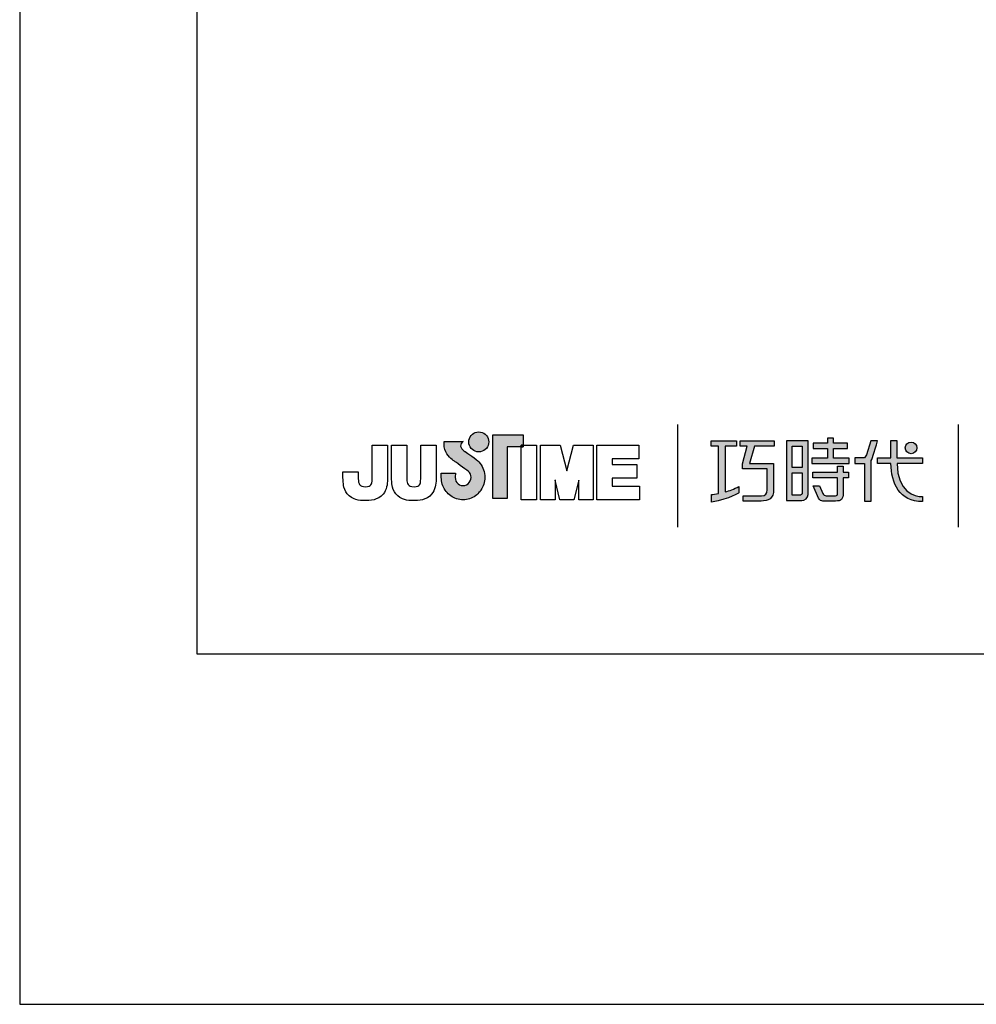
# Model space of a CAD drawing. Units: millimetres. Extents: x 63948 to 64368, y 49872 to 50465.
# Drawn here: x 63948 to 63992, y 50168 to 50214 of the extents above; entities that cross this region are included whole.
import ezdxf

# ---------------------------------------------------------------- set-up
doc = ezdxf.new("R2010")
doc.units = ezdxf.units.MM
doc.layers.add('A5', color=136, linetype='Continuous')
doc.layers.add('圖紙邊界', color=1, linetype='Continuous', plot=False)

msp = doc.modelspace()

# ---------------------------------------------------------------- hatches: boundary and pattern name
h = msp.add_hatch(color=256)
h.paths.add_polyline_path([(63968.943, 50193.259), (63968.852, 50193.33), (63968.754, 50193.404), (63968.656, 50193.474), (63968.567, 50193.536), (63968.494, 50193.586), (63968.444, 50193.62), (63968.426, 50193.632), (63968.374, 50193.664), (63968.278, 50193.75), (63968.224, 50193.875), (63968.254, 50194.001), (63968.312, 50194.073), (63968.344, 50194.096), (63967.46, 50194.096), (63967.46, 50193.967), (63967.471, 50193.838), (63967.498, 50193.721), (63967.54, 50193.615), (63967.591, 50193.52), (63967.649, 50193.436), (63967.71, 50193.364), (63967.771, 50193.303), (63967.829, 50193.253), (63967.88, 50193.214), (63967.92, 50193.186), (63967.947, 50193.17), (63967.957, 50193.164), (63967.978, 50193.15), (63968.033, 50193.111), (63968.115, 50193.053), (63968.214, 50192.982), (63968.321, 50192.904), (63968.426, 50192.826), (63968.521, 50192.753), (63968.596, 50192.692), (63968.642, 50192.648), (63968.679, 50192.58), (63968.703, 50192.506), (63968.711, 50192.425), (63968.701, 50192.338), (63968.673, 50192.258), (63968.63, 50192.187), (63968.572, 50192.128), (63968.504, 50192.083), (63968.426, 50192.055), (63968.341, 50192.045), (63968.257, 50192.054), (63968.18, 50192.081), (63968.112, 50192.125), (63968.056, 50192.183), (63968.012, 50192.253), (63967.984, 50192.335), (63967.972, 50192.425), (63967.977, 50192.487), (63967.984, 50192.58), (63967.987, 50192.627), (63967.322, 50192.627), (63967.331, 50192.425), (63967.334, 50192.344), (63967.343, 50192.265), (63967.357, 50192.187), (63967.378, 50192.111), (63967.403, 50192.038), (63967.434, 50191.968), (63967.469, 50191.901), (63967.509, 50191.836), (63967.553, 50191.775), (63967.602, 50191.718), (63967.654, 50191.664), (63967.71, 50191.614), (63967.769, 50191.569), (63967.832, 50191.528), (63967.897, 50191.491), (63967.966, 50191.46), (63968.037, 50191.434), (63968.11, 50191.413), (63968.185, 50191.398), (63968.263, 50191.389), (63968.341, 50191.386), (63968.42, 50191.389), (63968.497, 50191.398), (63968.573, 50191.413), (63968.646, 50191.434), (63968.717, 50191.46), (63968.785, 50191.491), (63968.851, 50191.528), (63968.913, 50191.569), (63968.973, 50191.614), (63969.028, 50191.664), (63969.08, 50191.718), (63969.129, 50191.775), (63969.173, 50191.836), (63969.213, 50191.901), (63969.248, 50191.968), (63969.278, 50192.038), (63969.304, 50192.111), (63969.324, 50192.187), (63969.338, 50192.265), (63969.347, 50192.344), (63969.35, 50192.425), (63969.347, 50192.516), (63969.335, 50192.605), (63969.317, 50192.692), (63969.292, 50192.775), (63969.26, 50192.856), (63969.222, 50192.932), (63969.179, 50193.005), (63969.129, 50193.074), (63969.075, 50193.139), (63969.02, 50193.193)])
h.paths.add_polyline_path([(63969.472, 50193.835), (63969.506, 50193.907), (63969.527, 50193.986), (63969.535, 50194.069), (63969.527, 50194.152), (63969.506, 50194.23), (63969.472, 50194.303), (63969.426, 50194.367), (63969.37, 50194.423), (63969.305, 50194.469), (63969.233, 50194.503), (63969.154, 50194.525), (63969.071, 50194.532), (63968.988, 50194.525), (63968.909, 50194.503), (63968.837, 50194.469), (63968.773, 50194.423), (63968.717, 50194.367), (63968.671, 50194.303), (63968.637, 50194.23), (63968.615, 50194.152), (63968.608, 50194.069), (63968.615, 50193.986), (63968.637, 50193.907), (63968.671, 50193.835), (63968.717, 50193.77), (63968.773, 50193.714), (63968.837, 50193.669), (63968.909, 50193.634), (63968.988, 50193.613), (63969.071, 50193.605), (63969.154, 50193.613), (63969.233, 50193.634), (63969.305, 50193.669), (63969.37, 50193.714), (63969.426, 50193.77)])
h.paths.add_polyline_path([(63970.391, 50193.846), (63971.036, 50193.846), (63971.036, 50193.918), (63971.126, 50193.918), (63971.126, 50194.406), (63969.723, 50194.406), (63969.723, 50191.437), (63970.391, 50191.437)])
at = {"ltscale": 10}
h = msp.add_hatch(color=256, dxfattribs=at)
edge = h.paths.add_edge_path(flags=17)
edge.add_arc((63989.134, 50193.794), 0.269, 0, 360)
edge = h.paths.add_edge_path()
edge.add_spline(control_points=[(63982.782, 50194.125), (63982.782, 50194.125), (63982.782, 50193.88), (63982.782, 50193.88)], knot_values=[16, 16, 16, 16, 17, 17, 17, 17], degree=3, periodic=0)
edge.add_spline(control_points=[(63982.782, 50193.88), (63982.782, 50193.88), (63981.86, 50193.88), (63981.86, 50193.88)], knot_values=[0, 0, 0, 0, 1, 1, 1, 1], degree=3, periodic=0)
edge.add_spline(control_points=[(63981.86, 50193.88), (63981.86, 50193.88), (63981.638, 50193.069), (63981.638, 50193.069)], knot_values=[1, 1, 1, 1, 2, 2, 2, 2], degree=3, periodic=0)
edge.add_spline(control_points=[(63981.638, 50193.069), (63981.638, 50193.069), (63982.756, 50193.069), (63982.756, 50193.069)], knot_values=[2, 2, 2, 2, 3, 3, 3, 3], degree=3, periodic=0)
edge.add_spline(control_points=[(63982.756, 50193.069), (63982.756, 50193.069), (63982.756, 50191.865), (63982.756, 50191.865)], knot_values=[3, 3, 3, 3, 4, 4, 4, 4], degree=3, periodic=0)
edge.add_spline(control_points=[(63982.756, 50191.865), (63982.756, 50191.428), (63982.507, 50191.324), (63982.169, 50191.324)], knot_values=[4, 4, 4, 4, 5, 5, 5, 5], degree=3, periodic=0)
edge.add_spline(control_points=[(63982.169, 50191.324), (63982.169, 50191.324), (63981.348, 50191.326), (63981.348, 50191.326)], knot_values=[5, 5, 5, 5, 6, 6, 6, 6], degree=3, periodic=0)
edge.add_spline(control_points=[(63981.348, 50191.326), (63981.348, 50191.326), (63981.348, 50191.573), (63981.348, 50191.573)], knot_values=[6, 6, 6, 6, 7, 7, 7, 7], degree=3, periodic=0)
edge.add_spline(control_points=[(63981.348, 50191.573), (63981.348, 50191.573), (63982.195, 50191.571), (63982.195, 50191.571)], knot_values=[7, 7, 7, 7, 8, 8, 8, 8], degree=3, periodic=0)
edge.add_spline(control_points=[(63982.195, 50191.571), (63982.367, 50191.571), (63982.455, 50191.668), (63982.455, 50191.846)], knot_values=[8, 8, 8, 8, 9, 9, 9, 9], degree=3, periodic=0)
edge.add_spline(control_points=[(63982.455, 50191.846), (63982.455, 50191.846), (63982.455, 50192.822), (63982.455, 50192.822)], knot_values=[9, 9, 9, 9, 10, 10, 10, 10], degree=3, periodic=0)
edge.add_spline(control_points=[(63982.455, 50192.822), (63982.455, 50192.822), (63981.313, 50192.822), (63981.313, 50192.822)], knot_values=[10, 10, 10, 10, 11, 11, 11, 11], degree=3, periodic=0)
edge.add_spline(control_points=[(63981.313, 50192.822), (63981.313, 50192.822), (63981.313, 50193.047), (63981.313, 50193.047)], knot_values=[11, 11, 11, 11, 12, 12, 12, 12], degree=3, periodic=0)
edge.add_spline(control_points=[(63981.313, 50193.047), (63981.313, 50193.047), (63981.534, 50193.88), (63981.534, 50193.88)], knot_values=[12, 12, 12, 12, 13, 13, 13, 13], degree=3, periodic=0)
edge.add_spline(control_points=[(63981.534, 50193.88), (63981.534, 50193.88), (63981.206, 50193.88), (63981.206, 50193.88)], knot_values=[13, 13, 13, 13, 14, 14, 14, 14], degree=3, periodic=0)
edge.add_spline(control_points=[(63981.206, 50193.88), (63981.206, 50193.88), (63981.206, 50194.125), (63981.206, 50194.125)], knot_values=[14, 14, 14, 14, 15, 15, 15, 15], degree=3, periodic=0)
edge.add_spline(control_points=[(63981.206, 50194.125), (63981.206, 50194.125), (63982.782, 50194.125), (63982.782, 50194.125)], knot_values=[15, 15, 15, 15, 16, 16, 16, 16], degree=3, periodic=0)
edge = h.paths.add_edge_path()
edge.add_spline(control_points=[(63981.035, 50194.125), (63981.035, 50194.125), (63981.035, 50193.878), (63981.035, 50193.878)], knot_values=[11, 11, 11, 11, 12, 12, 12, 12], degree=3, periodic=0)
edge.add_spline(control_points=[(63981.035, 50193.878), (63981.035, 50193.878), (63980.5, 50193.877), (63980.5, 50193.877)], knot_values=[0, 0, 0, 0, 1, 1, 1, 1], degree=3, periodic=0)
edge.add_spline(control_points=[(63980.5, 50193.877), (63980.5, 50193.877), (63980.5, 50191.748), (63980.5, 50191.748)], knot_values=[1, 1, 1, 1, 2, 2, 2, 2], degree=3, periodic=0)
edge.add_spline(control_points=[(63980.5, 50191.748), (63980.705, 50191.805), (63980.921, 50191.882), (63981.142, 50192.002)], knot_values=[2, 2, 2, 2, 3, 3, 3, 3], degree=3, periodic=0)
edge.add_spline(control_points=[(63981.142, 50192.002), (63981.142, 50192.002), (63981.142, 50191.708), (63981.142, 50191.708)], knot_values=[3, 3, 3, 3, 4, 4, 4, 4], degree=3, periodic=0)
edge.add_spline(control_points=[(63981.142, 50191.708), (63981.142, 50191.708), (63980.747, 50191.432), (63979.871, 50191.28)], knot_values=[4, 4, 4, 4, 5, 5, 5, 5], degree=3, periodic=0)
edge.add_spline(control_points=[(63979.871, 50191.28), (63979.871, 50191.28), (63979.871, 50191.629), (63979.871, 50191.629)], knot_values=[5, 5, 5, 5, 6, 6, 6, 6], degree=3, periodic=0)
edge.add_spline(control_points=[(63979.871, 50191.629), (63979.947, 50191.635), (63980.062, 50191.649), (63980.202, 50191.675)], knot_values=[6, 6, 6, 6, 7, 7, 7, 7], degree=3, periodic=0)
edge.add_spline(control_points=[(63980.202, 50191.675), (63980.202, 50191.675), (63980.202, 50193.877), (63980.202, 50193.877)], knot_values=[7, 7, 7, 7, 8, 8, 8, 8], degree=3, periodic=0)
edge.add_spline(control_points=[(63980.202, 50193.877), (63980.202, 50193.877), (63979.862, 50193.878), (63979.862, 50193.878)], knot_values=[8, 8, 8, 8, 9, 9, 9, 9], degree=3, periodic=0)
edge.add_spline(control_points=[(63979.862, 50193.878), (63979.862, 50193.878), (63979.862, 50194.125), (63979.862, 50194.125)], knot_values=[9, 9, 9, 9, 10, 10, 10, 10], degree=3, periodic=0)
edge.add_spline(control_points=[(63979.862, 50194.125), (63979.862, 50194.125), (63981.035, 50194.125), (63981.035, 50194.125)], knot_values=[10, 10, 10, 10, 11, 11, 11, 11], degree=3, periodic=0)
edge = h.paths.add_edge_path()
edge.add_spline(control_points=[(63987.583, 50193.075), (63987.583, 50193.075), (63987.583, 50193.325), (63987.583, 50193.325)], knot_values=[11, 11, 11, 11, 12, 12, 12, 12], degree=3, periodic=0)
edge.add_spline(control_points=[(63987.583, 50193.325), (63987.583, 50193.325), (63988.195, 50193.325), (63988.195, 50193.325)], knot_values=[0, 0, 0, 0, 1, 1, 1, 1], degree=3, periodic=0)
edge.add_spline(control_points=[(63988.195, 50193.325), (63988.195, 50193.325), (63988.195, 50194.132), (63988.195, 50194.132)], knot_values=[1, 1, 1, 1, 2, 2, 2, 2], degree=3, periodic=0)
edge.add_spline(control_points=[(63988.195, 50194.132), (63988.195, 50194.132), (63988.48, 50194.132), (63988.48, 50194.132)], knot_values=[2, 2, 2, 2, 3, 3, 3, 3], degree=3, periodic=0)
edge.add_spline(control_points=[(63988.48, 50194.132), (63988.48, 50194.132), (63988.48, 50193.325), (63988.48, 50193.325)], knot_values=[3, 3, 3, 3, 4, 4, 4, 4], degree=3, periodic=0)
edge.add_spline(control_points=[(63988.48, 50193.325), (63988.48, 50193.325), (63989.662, 50193.325), (63989.662, 50193.325)], knot_values=[4, 4, 4, 4, 5, 5, 5, 5], degree=3, periodic=0)
edge.add_spline(control_points=[(63989.662, 50193.325), (63989.662, 50193.325), (63989.662, 50193.075), (63989.662, 50193.075)], knot_values=[5, 5, 5, 5, 6, 6, 6, 6], degree=3, periodic=0)
edge.add_spline(control_points=[(63989.662, 50193.075), (63989.662, 50193.075), (63988.481, 50193.075), (63988.481, 50193.075)], knot_values=[6, 6, 6, 6, 7, 7, 7, 7], degree=3, periodic=0)
edge.add_spline(control_points=[(63988.481, 50193.075), (63988.501, 50191.73), (63989.297, 50191.531), (63989.669, 50191.531)], knot_values=[7, 7, 7, 7, 8, 8, 8, 8], degree=3, periodic=0)
edge.add_spline(control_points=[(63989.669, 50191.531), (63989.669, 50191.531), (63989.669, 50191.298), (63989.669, 50191.298)], knot_values=[8, 8, 8, 8, 9, 9, 9, 9], degree=3, periodic=0)
edge.add_spline(control_points=[(63989.669, 50191.298), (63988.597, 50191.298), (63988.213, 50192.146), (63988.196, 50193.075)], knot_values=[9, 9, 9, 9, 10, 10, 10, 10], degree=3, periodic=0)
edge.add_spline(control_points=[(63988.196, 50193.075), (63988.196, 50193.075), (63987.583, 50193.075), (63987.583, 50193.075)], knot_values=[10, 10, 10, 10, 11, 11, 11, 11], degree=3, periodic=0)
edge = h.paths.add_edge_path()
edge.add_spline(control_points=[(63984.596, 50192.035), (63984.596, 50192.035), (63984.879, 50192.035), (63984.879, 50192.035)], knot_values=[21, 21, 21, 21, 22, 22, 22, 22], degree=3, periodic=0)
edge.add_spline(control_points=[(63984.879, 50192.035), (63984.879, 50192.035), (63985.044, 50191.673), (63985.044, 50191.673)], knot_values=[0, 0, 0, 0, 1, 1, 1, 1], degree=3, periodic=0)
edge.add_spline(control_points=[(63985.044, 50191.673), (63985.071, 50191.608), (63985.124, 50191.574), (63985.195, 50191.574)], knot_values=[1, 1, 1, 1, 2, 2, 2, 2], degree=3, periodic=0)
edge.add_spline(control_points=[(63985.195, 50191.574), (63985.195, 50191.574), (63985.344, 50191.574), (63985.344, 50191.574)], knot_values=[2, 2, 2, 2, 3, 3, 3, 3], degree=3, periodic=0)
edge.add_spline(control_points=[(63985.344, 50191.574), (63985.344, 50191.574), (63985.62, 50191.574), (63985.62, 50191.574)], knot_values=[3, 3, 3, 3, 4, 4, 4, 4], degree=3, periodic=0)
edge.add_spline(control_points=[(63985.62, 50191.574), (63985.712, 50191.574), (63985.722, 50191.613), (63985.722, 50191.708)], knot_values=[4, 4, 4, 4, 5, 5, 5, 5], degree=3, periodic=0)
edge.add_spline(control_points=[(63985.722, 50191.708), (63985.722, 50191.708), (63985.722, 50192.409), (63985.722, 50192.409)], knot_values=[5, 5, 5, 5, 6, 6, 6, 6], degree=3, periodic=0)
edge.add_spline(control_points=[(63985.722, 50192.409), (63985.722, 50192.409), (63984.581, 50192.409), (63984.581, 50192.409)], knot_values=[6, 6, 6, 6, 7, 7, 7, 7], degree=3, periodic=0)
edge.add_spline(control_points=[(63984.581, 50192.409), (63984.581, 50192.409), (63984.581, 50192.66), (63984.581, 50192.66)], knot_values=[7, 7, 7, 7, 8, 8, 8, 8], degree=3, periodic=0)
edge.add_spline(control_points=[(63984.581, 50192.66), (63984.581, 50192.66), (63985.722, 50192.66), (63985.722, 50192.66)], knot_values=[8, 8, 8, 8, 9, 9, 9, 9], degree=3, periodic=0)
edge.add_spline(control_points=[(63985.722, 50192.66), (63985.722, 50192.66), (63985.722, 50192.949), (63985.722, 50192.949)], knot_values=[9, 9, 9, 9, 10, 10, 10, 10], degree=3, periodic=0)
edge.add_spline(control_points=[(63985.722, 50192.949), (63985.722, 50192.949), (63985.985, 50192.949), (63985.985, 50192.949)], knot_values=[10, 10, 10, 10, 11, 11, 11, 11], degree=3, periodic=0)
edge.add_spline(control_points=[(63985.985, 50192.949), (63985.985, 50192.949), (63985.985, 50192.66), (63985.985, 50192.66)], knot_values=[11, 11, 11, 11, 12, 12, 12, 12], degree=3, periodic=0)
edge.add_spline(control_points=[(63985.985, 50192.66), (63985.985, 50192.66), (63986.225, 50192.66), (63986.225, 50192.66)], knot_values=[12, 12, 12, 12, 13, 13, 13, 13], degree=3, periodic=0)
edge.add_spline(control_points=[(63986.225, 50192.66), (63986.225, 50192.66), (63986.225, 50192.409), (63986.225, 50192.409)], knot_values=[13, 13, 13, 13, 14, 14, 14, 14], degree=3, periodic=0)
edge.add_spline(control_points=[(63986.225, 50192.409), (63986.225, 50192.409), (63985.985, 50192.409), (63985.985, 50192.409)], knot_values=[14, 14, 14, 14, 15, 15, 15, 15], degree=3, periodic=0)
edge.add_spline(control_points=[(63985.985, 50192.409), (63985.985, 50192.409), (63985.985, 50191.705), (63985.985, 50191.705)], knot_values=[15, 15, 15, 15, 16, 16, 16, 16], degree=3, periodic=0)
edge.add_spline(control_points=[(63985.985, 50191.705), (63985.985, 50191.409), (63985.879, 50191.325), (63985.63, 50191.325)], knot_values=[16, 16, 16, 16, 17, 17, 17, 17], degree=3, periodic=0)
edge.add_spline(control_points=[(63985.63, 50191.325), (63985.63, 50191.325), (63985.334, 50191.325), (63985.334, 50191.325)], knot_values=[17, 17, 17, 17, 18, 18, 18, 18], degree=3, periodic=0)
edge.add_spline(control_points=[(63985.334, 50191.325), (63985.334, 50191.325), (63985.041, 50191.325), (63985.041, 50191.325)], knot_values=[18, 18, 18, 18, 19, 19, 19, 19], degree=3, periodic=0)
edge.add_spline(control_points=[(63985.041, 50191.325), (63984.974, 50191.325), (63984.894, 50191.361), (63984.844, 50191.458)], knot_values=[19, 19, 19, 19, 20, 20, 20, 20], degree=3, periodic=0)
edge.add_spline(control_points=[(63984.844, 50191.458), (63984.844, 50191.458), (63984.596, 50192.035), (63984.596, 50192.035)], knot_values=[20, 20, 20, 20, 21, 21, 21, 21], degree=3, periodic=0)
edge = h.paths.add_edge_path()
edge.add_spline(control_points=[(63984.352, 50191.636), (63984.352, 50191.636), (63984.352, 50194.123), (63984.352, 50194.123)], knot_values=[4, 4, 4, 4, 5, 5, 5, 5], degree=3, periodic=0)
edge.add_spline(control_points=[(63984.352, 50194.123), (63984.352, 50194.123), (63983.357, 50194.123), (63983.357, 50194.123)], knot_values=[0, 0, 0, 0, 1, 1, 1, 1], degree=3, periodic=0)
edge.add_spline(control_points=[(63983.357, 50194.123), (63983.357, 50194.123), (63983.357, 50191.349), (63983.357, 50191.349)], knot_values=[1, 1, 1, 1, 2, 2, 2, 2], degree=3, periodic=0)
edge.add_spline(control_points=[(63983.357, 50191.349), (63983.357, 50191.349), (63984.057, 50191.349), (63984.057, 50191.349)], knot_values=[2, 2, 2, 2, 3, 3, 3, 3], degree=3, periodic=0)
edge.add_spline(control_points=[(63984.057, 50191.349), (63984.198, 50191.349), (63984.352, 50191.461), (63984.352, 50191.636)], knot_values=[3, 3, 3, 3, 4, 4, 4, 4], degree=3, periodic=0)
edge = h.paths.add_edge_path(flags=16)
edge.add_spline(control_points=[(63984.086, 50192.632), (63984.086, 50192.632), (63984.086, 50191.715), (63984.086, 50191.715)], knot_values=[4, 4, 4, 4, 5, 5, 5, 5], degree=3, periodic=0)
edge.add_spline(control_points=[(63984.086, 50191.715), (63984.086, 50191.636), (63984.034, 50191.596), (63983.956, 50191.596)], knot_values=[0, 0, 0, 0, 1, 1, 1, 1], degree=3, periodic=0)
edge.add_spline(control_points=[(63983.956, 50191.596), (63983.956, 50191.596), (63983.619, 50191.596), (63983.619, 50191.596)], knot_values=[1, 1, 1, 1, 2, 2, 2, 2], degree=3, periodic=0)
edge.add_spline(control_points=[(63983.619, 50191.596), (63983.619, 50191.596), (63983.619, 50192.632), (63983.619, 50192.632)], knot_values=[2, 2, 2, 2, 3, 3, 3, 3], degree=3, periodic=0)
edge.add_spline(control_points=[(63983.619, 50192.632), (63983.619, 50192.632), (63984.086, 50192.632), (63984.086, 50192.632)], knot_values=[3, 3, 3, 3, 4, 4, 4, 4], degree=3, periodic=0)
h.paths.add_polyline_path([(63984.086, 50193.876), (63984.086, 50192.879), (63983.619, 50192.879), (63983.619, 50193.876)], flags=16)
edge = h.paths.add_edge_path()
edge.add_spline(control_points=[(63987.282, 50193.187), (63987.282, 50193.187), (63987.439, 50193.596), (63987.574, 50194.126)], knot_values=[9, 9, 9, 9, 10, 10, 10, 10], degree=3, periodic=0)
edge.add_spline(control_points=[(63987.574, 50194.126), (63987.52, 50194.126), (63987.263, 50194.126), (63987.263, 50194.126)], knot_values=[0, 0, 0, 0, 1, 1, 1, 1], degree=3, periodic=0)
edge.add_spline(control_points=[(63987.263, 50194.126), (63987.263, 50194.126), (63987.065, 50193.474), (63987.065, 50193.474)], knot_values=[1, 1, 1, 1, 2, 2, 2, 2], degree=3, periodic=0)
edge.add_spline(control_points=[(63987.065, 50193.474), (63987.036, 50193.397), (63986.989, 50193.326), (63986.917, 50193.326)], knot_values=[2, 2, 2, 2, 3, 3, 3, 3], degree=3, periodic=0)
edge.add_spline(control_points=[(63986.917, 50193.326), (63986.917, 50193.326), (63986.528, 50193.326), (63986.528, 50193.326)], knot_values=[3, 3, 3, 3, 4, 4, 4, 4], degree=3, periodic=0)
edge.add_spline(control_points=[(63986.528, 50193.326), (63986.528, 50193.326), (63986.528, 50193.075), (63986.528, 50193.075)], knot_values=[4, 4, 4, 4, 5, 5, 5, 5], degree=3, periodic=0)
edge.add_spline(control_points=[(63986.528, 50193.075), (63986.528, 50193.075), (63986.978, 50193.075), (63986.978, 50193.075)], knot_values=[5, 5, 5, 5, 6, 6, 6, 6], degree=3, periodic=0)
edge.add_spline(control_points=[(63986.978, 50193.075), (63986.978, 50193.075), (63986.978, 50191.325), (63986.978, 50191.325)], knot_values=[6, 6, 6, 6, 7, 7, 7, 7], degree=3, periodic=0)
edge.add_spline(control_points=[(63986.978, 50191.325), (63986.978, 50191.325), (63987.282, 50191.325), (63987.282, 50191.325)], knot_values=[7, 7, 7, 7, 8, 8, 8, 8], degree=3, periodic=0)
edge.add_spline(control_points=[(63987.282, 50191.325), (63987.282, 50191.325), (63987.282, 50193.187), (63987.282, 50193.187)], knot_values=[8, 8, 8, 8, 9, 9, 9, 9], degree=3, periodic=0)
h.paths.add_polyline_path([(63985.529, 50193.759), (63986.184, 50193.759), (63986.184, 50194.01), (63985.529, 50194.01), (63985.529, 50194.249), (63985.257, 50194.249), (63985.257, 50194.01), (63984.594, 50194.01), (63984.594, 50193.759), (63985.257, 50193.759), (63985.257, 50193.322), (63984.526, 50193.322), (63984.526, 50193.075), (63986.266, 50193.075), (63986.266, 50193.322), (63985.529, 50193.322)])

# ---------------------------------------------------------------- linework, layer by layer
for p, q in [((63968.909, 50194.503), (63968.988, 50194.525)), ((63968.988, 50194.525), (63969.071, 50194.532)), ((63969.071, 50194.532), (63969.154, 50194.525)), ((63969.154, 50194.525), (63969.233, 50194.503)), ((63978.289, 50194.875), (63978.289, 50190.114)), ((63991.332, 50190.114), (63991.332, 50194.875)), ((63967.46, 50194.096), (63968.344, 50194.096)), ((63967.46, 50193.967), (63967.46, 50194.096)), ((63968.312, 50194.073), (63968.254, 50194.001)), ((63968.344, 50194.096), (63968.312, 50194.073)), ((63968.608, 50194.069), (63968.615, 50194.152)), ((63968.615, 50193.986), (63968.608, 50194.069)), ((63968.615, 50194.152), (63968.637, 50194.23)), ((63968.637, 50194.23), (63968.671, 50194.303)), ((63968.671, 50194.303), (63968.717, 50194.367)), ((63968.717, 50194.367), (63968.773, 50194.423)), ((63968.773, 50194.423), (63968.837, 50194.469)), ((63968.837, 50194.469), (63968.909, 50194.503)), ((63969.233, 50194.503), (63969.305, 50194.469)), ((63969.305, 50194.469), (63969.37, 50194.423)), ((63969.37, 50194.423), (63969.426, 50194.367)), ((63969.426, 50194.367), (63969.472, 50194.303)), ((63969.472, 50194.303), (63969.506, 50194.23)), ((63969.506, 50194.23), (63969.527, 50194.152)), ((63969.527, 50194.152), (63969.535, 50194.069)), ((63969.535, 50194.069), (63969.527, 50193.986)), ((63969.723, 50194.406), (63971.126, 50194.406)), ((63969.723, 50191.437), (63969.723, 50194.406)), ((63971.126, 50194.406), (63971.126, 50193.846)), ((63964.125, 50193.918), (63964.837, 50193.918)), ((63964.125, 50192.529), (63964.125, 50193.918)), ((63964.837, 50193.918), (63964.837, 50192.592)), ((63965.019, 50193.918), (63965.731, 50193.918)), ((63965.019, 50192.574), (63965.019, 50193.918)), ((63965.731, 50193.918), (63965.731, 50192.555)), ((63966.378, 50193.918), (63967.091, 50193.918)), ((63966.378, 50192.529), (63966.378, 50193.918)), ((63967.091, 50193.918), (63967.091, 50192.592)), ((63967.471, 50193.838), (63967.46, 50193.967)), ((63967.498, 50193.721), (63967.471, 50193.838)), ((63967.54, 50193.615), (63967.498, 50193.721)), ((63967.591, 50193.52), (63967.54, 50193.615)), ((63968.254, 50194.001), (63968.224, 50193.875)), ((63968.224, 50193.875), (63968.278, 50193.75)), ((63968.278, 50193.75), (63968.374, 50193.664)), ((63968.374, 50193.664), (63968.426, 50193.632)), ((63968.426, 50193.632), (63968.444, 50193.62)), ((63968.444, 50193.62), (63968.494, 50193.586)), ((63968.637, 50193.907), (63968.615, 50193.986)), ((63968.671, 50193.835), (63968.637, 50193.907)), ((63968.717, 50193.77), (63968.671, 50193.835)), ((63968.773, 50193.714), (63968.717, 50193.77)), ((63968.837, 50193.669), (63968.773, 50193.714)), ((63968.909, 50193.634), (63968.837, 50193.669)), ((63968.988, 50193.613), (63968.909, 50193.634)), ((63969.071, 50193.605), (63968.988, 50193.613)), ((63969.154, 50193.613), (63969.071, 50193.605)), ((63969.233, 50193.634), (63969.154, 50193.613)), ((63969.305, 50193.669), (63969.233, 50193.634)), ((63969.37, 50193.714), (63969.305, 50193.669)), ((63969.426, 50193.77), (63969.37, 50193.714)), ((63969.472, 50193.835), (63969.426, 50193.77)), ((63969.506, 50193.907), (63969.472, 50193.835)), ((63969.527, 50193.986), (63969.506, 50193.907)), ((63971.126, 50193.846), (63970.391, 50193.846)), ((63970.391, 50193.846), (63970.391, 50191.437)), ((63971.126, 50193.918), (63971.036, 50193.918)), ((63971.036, 50193.918), (63971.036, 50193.846)), ((63971.036, 50193.918), (63971.748, 50193.918)), ((63971.036, 50191.382), (63971.036, 50193.918)), ((63971.036, 50193.846), (63971.126, 50193.846)), ((63971.126, 50193.846), (63971.126, 50193.918)), ((63971.748, 50193.918), (63971.748, 50191.382)), ((63971.93, 50193.918), (63972.842, 50193.918)), ((63971.93, 50191.382), (63971.93, 50193.918)), ((63972.842, 50193.918), (63973.159, 50192.725)), ((63973.159, 50192.725), (63973.472, 50193.918)), ((63973.472, 50193.918), (63974.387, 50193.918)), ((63974.387, 50193.918), (63974.387, 50191.382)), ((63974.549, 50193.918), (63976.493, 50193.918)), ((63974.549, 50191.382), (63974.549, 50193.918)), ((63976.493, 50193.918), (63976.493, 50193.28)), ((63967.649, 50193.436), (63967.591, 50193.52)), ((63967.71, 50193.364), (63967.649, 50193.436)), ((63967.771, 50193.303), (63967.71, 50193.364)), ((63967.829, 50193.253), (63967.771, 50193.303)), ((63967.88, 50193.214), (63967.829, 50193.253)), ((63967.92, 50193.186), (63967.88, 50193.214)), ((63967.947, 50193.17), (63967.92, 50193.186)), ((63967.957, 50193.164), (63967.947, 50193.17)), ((63967.978, 50193.15), (63967.957, 50193.164)), ((63968.494, 50193.586), (63968.567, 50193.536)), ((63968.567, 50193.536), (63968.656, 50193.474)), ((63968.656, 50193.474), (63968.754, 50193.404)), ((63968.754, 50193.404), (63968.852, 50193.33)), ((63968.852, 50193.33), (63968.943, 50193.259)), ((63968.943, 50193.259), (63969.02, 50193.193)), ((63969.02, 50193.193), (63969.075, 50193.139)), ((63975.262, 50193.28), (63975.262, 50193.025)), ((63976.493, 50193.28), (63975.262, 50193.28)), ((63968.033, 50193.111), (63967.978, 50193.15)), ((63968.115, 50193.053), (63968.033, 50193.111)), ((63968.214, 50192.982), (63968.115, 50193.053)), ((63968.321, 50192.904), (63968.214, 50192.982)), ((63968.426, 50192.826), (63968.321, 50192.904)), ((63968.521, 50192.753), (63968.426, 50192.826)), ((63968.596, 50192.692), (63968.521, 50192.753)), ((63969.075, 50193.139), (63969.129, 50193.074)), ((63969.129, 50193.074), (63969.179, 50193.005)), ((63969.179, 50193.005), (63969.222, 50192.932)), ((63969.222, 50192.932), (63969.26, 50192.856)), ((63969.26, 50192.856), (63969.292, 50192.775)), ((63969.292, 50192.775), (63969.317, 50192.692)), ((63975.262, 50193.025), (63976.408, 50193.025)), ((63976.408, 50193.025), (63976.408, 50192.389)), ((63962.765, 50192.546), (63962.765, 50192.689)), ((63962.765, 50192.689), (63963.477, 50192.689)), ((63963.477, 50192.689), (63963.477, 50192.528)), ((63967.322, 50192.627), (63967.987, 50192.627)), ((63967.331, 50192.425), (63967.322, 50192.627)), ((63967.334, 50192.344), (63967.331, 50192.425)), ((63967.343, 50192.265), (63967.334, 50192.344)), ((63967.357, 50192.187), (63967.343, 50192.265)), ((63967.977, 50192.487), (63967.972, 50192.425)), ((63967.972, 50192.425), (63967.984, 50192.335)), ((63967.984, 50192.58), (63967.977, 50192.487)), ((63967.987, 50192.627), (63967.984, 50192.58)), ((63967.984, 50192.335), (63968.012, 50192.253)), ((63968.012, 50192.253), (63968.056, 50192.183)), ((63968.642, 50192.648), (63968.596, 50192.692)), ((63968.63, 50192.187), (63968.673, 50192.258)), ((63968.679, 50192.58), (63968.642, 50192.648)), ((63968.673, 50192.258), (63968.701, 50192.338)), ((63968.703, 50192.506), (63968.679, 50192.58)), ((63968.701, 50192.338), (63968.711, 50192.425)), ((63968.711, 50192.425), (63968.703, 50192.506)), ((63969.317, 50192.692), (63969.335, 50192.605)), ((63969.338, 50192.265), (63969.324, 50192.187)), ((63969.335, 50192.605), (63969.347, 50192.516)), ((63969.347, 50192.344), (63969.338, 50192.265)), ((63969.347, 50192.516), (63969.35, 50192.425)), ((63969.35, 50192.425), (63969.347, 50192.344)), ((63972.609, 50192.304), (63972.609, 50191.382)), ((63972.837, 50191.382), (63972.609, 50192.29)), ((63973.707, 50192.293), (63973.477, 50191.382)), ((63973.707, 50191.382), (63973.707, 50192.3)), ((63975.262, 50192.389), (63975.262, 50192.019)), ((63976.408, 50192.389), (63975.262, 50192.389)), ((63967.378, 50192.111), (63967.357, 50192.187)), ((63967.403, 50192.038), (63967.378, 50192.111)), ((63967.434, 50191.968), (63967.403, 50192.038)), ((63967.469, 50191.901), (63967.434, 50191.968)), ((63967.509, 50191.836), (63967.469, 50191.901)), ((63967.553, 50191.775), (63967.509, 50191.836)), ((63968.056, 50192.183), (63968.112, 50192.125)), ((63968.112, 50192.125), (63968.18, 50192.081)), ((63968.18, 50192.081), (63968.257, 50192.054)), ((63968.257, 50192.054), (63968.341, 50192.045)), ((63968.341, 50192.045), (63968.426, 50192.055)), ((63968.426, 50192.055), (63968.504, 50192.083)), ((63968.504, 50192.083), (63968.572, 50192.128)), ((63968.572, 50192.128), (63968.63, 50192.187)), ((63969.173, 50191.836), (63969.129, 50191.775)), ((63969.213, 50191.901), (63969.173, 50191.836)), ((63969.248, 50191.968), (63969.213, 50191.901)), ((63969.278, 50192.038), (63969.248, 50191.968)), ((63969.304, 50192.111), (63969.278, 50192.038)), ((63969.324, 50192.187), (63969.304, 50192.111)), ((63975.262, 50192.019), (63976.537, 50192.019)), ((63976.537, 50192.019), (63976.537, 50191.382)), ((63967.602, 50191.718), (63967.553, 50191.775)), ((63967.654, 50191.664), (63967.602, 50191.718)), ((63967.71, 50191.614), (63967.654, 50191.664)), ((63967.769, 50191.569), (63967.71, 50191.614)), ((63967.832, 50191.528), (63967.769, 50191.569)), ((63967.897, 50191.491), (63967.832, 50191.528)), ((63967.966, 50191.46), (63967.897, 50191.491)), ((63968.037, 50191.434), (63967.966, 50191.46)), ((63968.11, 50191.413), (63968.037, 50191.434)), ((63968.185, 50191.398), (63968.11, 50191.413)), ((63968.263, 50191.389), (63968.185, 50191.398)), ((63968.341, 50191.386), (63968.263, 50191.389)), ((63968.42, 50191.389), (63968.341, 50191.386)), ((63968.497, 50191.398), (63968.42, 50191.389)), ((63968.573, 50191.413), (63968.497, 50191.398)), ((63968.646, 50191.434), (63968.573, 50191.413)), ((63968.717, 50191.46), (63968.646, 50191.434)), ((63968.785, 50191.491), (63968.717, 50191.46)), ((63968.851, 50191.528), (63968.785, 50191.491)), ((63968.913, 50191.569), (63968.851, 50191.528)), ((63968.973, 50191.614), (63968.913, 50191.569)), ((63969.028, 50191.664), (63968.973, 50191.614)), ((63969.08, 50191.718), (63969.028, 50191.664)), ((63969.129, 50191.775), (63969.08, 50191.718)), ((63970.391, 50191.437), (63969.723, 50191.437)), ((63971.748, 50191.382), (63971.036, 50191.382)), ((63972.609, 50191.382), (63971.93, 50191.382)), ((63973.477, 50191.382), (63972.837, 50191.382)), ((63974.387, 50191.382), (63973.707, 50191.382)), ((63976.537, 50191.382), (63974.549, 50191.382))]:
    msp.add_line(p, q)
at = {"color": 7}
for p, q in [((63985.529, 50194.249), (63985.257, 50194.249)), ((63985.257, 50194.249), (63985.257, 50194.01)), ((63985.529, 50194.01), (63985.529, 50194.249)), ((63983.619, 50192.879), (63983.619, 50193.876)), ((63983.619, 50193.876), (63984.086, 50193.876)), ((63984.086, 50193.876), (63984.086, 50192.879)), ((63985.257, 50194.01), (63984.594, 50194.01)), ((63984.594, 50194.01), (63984.594, 50193.759)), ((63984.594, 50193.759), (63985.257, 50193.759)), ((63985.257, 50193.759), (63985.257, 50193.322)), ((63986.184, 50194.01), (63985.529, 50194.01)), ((63985.529, 50193.322), (63985.529, 50193.759)), ((63985.529, 50193.759), (63986.184, 50193.759)), ((63986.184, 50193.759), (63986.184, 50194.01)), ((63985.257, 50193.322), (63984.526, 50193.322)), ((63984.526, 50193.322), (63984.526, 50193.075)), ((63986.266, 50193.322), (63985.529, 50193.322)), ((63986.266, 50193.075), (63986.266, 50193.322)), ((63984.086, 50192.879), (63983.619, 50192.879)), ((63984.526, 50193.075), (63986.266, 50193.075))]:
    msp.add_line(p, q, dxfattribs=at)
for points in [[(63964.837, 50192.592), (63964.837, 50192.513), (63964.837, 50192.429), (63964.835, 50192.342), (63964.832, 50192.253), (63964.824, 50192.161), (63964.812, 50192.07), (63964.794, 50191.979), (63964.768, 50191.889), (63964.733, 50191.802), (63964.688, 50191.719), (63964.63, 50191.642), (63964.541, 50191.555), (63964.436, 50191.481), (63964.315, 50191.421), (63964.209, 50191.386), (63964.093, 50191.362), (63963.966, 50191.348), (63963.829, 50191.344), (63963.697, 50191.347), (63963.577, 50191.356), (63963.468, 50191.373), (63963.369, 50191.397), (63963.28, 50191.429), (63963.16, 50191.493), (63963.055, 50191.57), (63962.967, 50191.66), (63962.899, 50191.757), (63962.847, 50191.859), (63962.813, 50191.963), (63962.797, 50192.041), (63962.785, 50192.123), (63962.776, 50192.213), (63962.77, 50192.313), (63962.766, 50192.423), (63962.765, 50192.545)], [(63963.477, 50192.529), (63963.479, 50192.365), (63963.484, 50192.259), (63963.492, 50192.2), (63963.512, 50192.139), (63963.542, 50192.09), (63963.585, 50192.049), (63963.64, 50192.017), (63963.716, 50191.996), (63963.814, 50191.989), (63963.913, 50191.996), (63963.984, 50192.015), (63964.032, 50192.043), (63964.068, 50192.079), (63964.092, 50192.118), (63964.106, 50192.165), (63964.116, 50192.248), (63964.122, 50192.37), (63964.125, 50192.53)], [(63967.091, 50192.592), (63967.091, 50192.513), (63967.091, 50192.429), (63967.089, 50192.342), (63967.086, 50192.253), (63967.078, 50192.161), (63967.066, 50192.07), (63967.048, 50191.979), (63967.022, 50191.889), (63966.987, 50191.802), (63966.942, 50191.719), (63966.884, 50191.642), (63966.795, 50191.555), (63966.69, 50191.481), (63966.569, 50191.421), (63966.463, 50191.386), (63966.347, 50191.362), (63966.219, 50191.348), (63966.082, 50191.344), (63965.951, 50191.347), (63965.831, 50191.356), (63965.722, 50191.373), (63965.623, 50191.397), (63965.534, 50191.429), (63965.414, 50191.493), (63965.309, 50191.57), (63965.221, 50191.66), (63965.153, 50191.757), (63965.101, 50191.859), (63965.068, 50191.963), (63965.052, 50192.044), (63965.04, 50192.131), (63965.03, 50192.227), (63965.024, 50192.333), (63965.02, 50192.449), (63965.019, 50192.573)], [(63965.731, 50192.556), (63965.733, 50192.385), (63965.738, 50192.265), (63965.746, 50192.199), (63965.765, 50192.139), (63965.796, 50192.09), (63965.838, 50192.049), (63965.894, 50192.017), (63965.969, 50191.996), (63966.068, 50191.989), (63966.167, 50191.996), (63966.239, 50192.015), (63966.286, 50192.043), (63966.322, 50192.079), (63966.346, 50192.118), (63966.36, 50192.165), (63966.37, 50192.247), (63966.376, 50192.37), (63966.378, 50192.53)]]:
    msp.add_lwpolyline(points)
msp.add_circle((63989.134, 50193.794), 0.269, dxfattribs=at)
for points in [[(63979.862, 50193.878), (63979.862, 50193.878), (63979.862, 50194.125), (63979.862, 50194.125)], [(63979.862, 50194.125), (63979.862, 50194.125), (63981.035, 50194.125), (63981.035, 50194.125)], [(63981.035, 50194.125), (63981.035, 50194.125), (63981.035, 50193.878), (63981.035, 50193.878)], [(63981.206, 50193.88), (63981.206, 50193.88), (63981.206, 50194.125), (63981.206, 50194.125)], [(63981.206, 50194.125), (63981.206, 50194.125), (63982.782, 50194.125), (63982.782, 50194.125)], [(63982.782, 50194.125), (63982.782, 50194.125), (63982.782, 50193.88), (63982.782, 50193.88)], [(63984.352, 50194.123), (63984.352, 50194.123), (63983.357, 50194.123), (63983.357, 50194.123)], [(63983.357, 50194.123), (63983.357, 50194.123), (63983.357, 50191.349), (63983.357, 50191.349)], [(63984.352, 50191.636), (63984.352, 50191.636), (63984.352, 50194.123), (63984.352, 50194.123)], [(63987.263, 50194.126), (63987.263, 50194.126), (63987.065, 50193.474), (63987.065, 50193.474)], [(63987.574, 50194.126), (63987.52, 50194.126), (63987.263, 50194.126), (63987.263, 50194.126)], [(63987.282, 50193.187), (63987.282, 50193.187), (63987.439, 50193.596), (63987.574, 50194.126)], [(63988.195, 50193.325), (63988.195, 50193.325), (63988.195, 50194.132), (63988.195, 50194.132)], [(63988.195, 50194.132), (63988.195, 50194.132), (63988.48, 50194.132), (63988.48, 50194.132)], [(63988.48, 50194.132), (63988.48, 50194.132), (63988.48, 50193.325), (63988.48, 50193.325)], [(63980.202, 50193.877), (63980.202, 50193.877), (63979.862, 50193.878), (63979.862, 50193.878)], [(63980.202, 50191.675), (63980.202, 50191.675), (63980.202, 50193.877), (63980.202, 50193.877)], [(63981.035, 50193.878), (63981.035, 50193.878), (63980.5, 50193.877), (63980.5, 50193.877)], [(63980.5, 50193.877), (63980.5, 50193.877), (63980.5, 50191.748), (63980.5, 50191.748)], [(63981.534, 50193.88), (63981.534, 50193.88), (63981.206, 50193.88), (63981.206, 50193.88)], [(63981.313, 50193.047), (63981.313, 50193.047), (63981.534, 50193.88), (63981.534, 50193.88)], [(63981.86, 50193.88), (63981.86, 50193.88), (63981.638, 50193.069), (63981.638, 50193.069)], [(63982.782, 50193.88), (63982.782, 50193.88), (63981.86, 50193.88), (63981.86, 50193.88)], [(63986.917, 50193.326), (63986.917, 50193.326), (63986.528, 50193.326), (63986.528, 50193.326)], [(63986.528, 50193.326), (63986.528, 50193.326), (63986.528, 50193.075), (63986.528, 50193.075)], [(63987.065, 50193.474), (63987.036, 50193.397), (63986.989, 50193.326), (63986.917, 50193.326)], [(63987.282, 50191.325), (63987.282, 50191.325), (63987.282, 50193.187), (63987.282, 50193.187)], [(63987.583, 50193.325), (63987.583, 50193.325), (63988.195, 50193.325), (63988.195, 50193.325)], [(63987.583, 50193.075), (63987.583, 50193.075), (63987.583, 50193.325), (63987.583, 50193.325)], [(63988.48, 50193.325), (63988.48, 50193.325), (63989.662, 50193.325), (63989.662, 50193.325)], [(63989.662, 50193.325), (63989.662, 50193.325), (63989.662, 50193.075), (63989.662, 50193.075)], [(63981.313, 50192.822), (63981.313, 50192.822), (63981.313, 50193.047), (63981.313, 50193.047)], [(63982.455, 50192.822), (63982.455, 50192.822), (63981.313, 50192.822), (63981.313, 50192.822)], [(63981.638, 50193.069), (63981.638, 50193.069), (63982.756, 50193.069), (63982.756, 50193.069)], [(63982.455, 50191.846), (63982.455, 50191.846), (63982.455, 50192.822), (63982.455, 50192.822)], [(63982.756, 50193.069), (63982.756, 50193.069), (63982.756, 50191.865), (63982.756, 50191.865)], [(63985.722, 50192.66), (63985.722, 50192.66), (63985.722, 50192.949), (63985.722, 50192.949)], [(63985.722, 50192.949), (63985.722, 50192.949), (63985.985, 50192.949), (63985.985, 50192.949)], [(63985.985, 50192.949), (63985.985, 50192.949), (63985.985, 50192.66), (63985.985, 50192.66)], [(63986.528, 50193.075), (63986.528, 50193.075), (63986.978, 50193.075), (63986.978, 50193.075)], [(63986.978, 50193.075), (63986.978, 50193.075), (63986.978, 50191.325), (63986.978, 50191.325)], [(63988.196, 50193.075), (63988.196, 50193.075), (63987.583, 50193.075), (63987.583, 50193.075)], [(63989.669, 50191.298), (63988.597, 50191.298), (63988.213, 50192.146), (63988.196, 50193.075)], [(63989.662, 50193.075), (63989.662, 50193.075), (63988.481, 50193.075), (63988.481, 50193.075)], [(63988.481, 50193.075), (63988.501, 50191.73), (63989.297, 50191.531), (63989.669, 50191.531)], [(63983.619, 50191.596), (63983.619, 50191.596), (63983.619, 50192.632), (63983.619, 50192.632)], [(63983.619, 50192.632), (63983.619, 50192.632), (63984.086, 50192.632), (63984.086, 50192.632)], [(63984.086, 50192.632), (63984.086, 50192.632), (63984.086, 50191.715), (63984.086, 50191.715)], [(63984.581, 50192.409), (63984.581, 50192.409), (63984.581, 50192.66), (63984.581, 50192.66)], [(63984.581, 50192.66), (63984.581, 50192.66), (63985.722, 50192.66), (63985.722, 50192.66)], [(63985.722, 50192.409), (63985.722, 50192.409), (63984.581, 50192.409), (63984.581, 50192.409)], [(63985.722, 50191.708), (63985.722, 50191.708), (63985.722, 50192.409), (63985.722, 50192.409)], [(63985.985, 50192.66), (63985.985, 50192.66), (63986.225, 50192.66), (63986.225, 50192.66)], [(63986.225, 50192.409), (63986.225, 50192.409), (63985.985, 50192.409), (63985.985, 50192.409)], [(63985.985, 50192.409), (63985.985, 50192.409), (63985.985, 50191.705), (63985.985, 50191.705)], [(63986.225, 50192.66), (63986.225, 50192.66), (63986.225, 50192.409), (63986.225, 50192.409)], [(63980.5, 50191.748), (63980.705, 50191.805), (63980.921, 50191.882), (63981.142, 50192.002)], [(63981.142, 50192.002), (63981.142, 50192.002), (63981.142, 50191.708), (63981.142, 50191.708)], [(63982.756, 50191.865), (63982.756, 50191.428), (63982.507, 50191.324), (63982.169, 50191.324)], [(63982.195, 50191.571), (63982.367, 50191.571), (63982.455, 50191.668), (63982.455, 50191.846)], [(63984.844, 50191.458), (63984.844, 50191.458), (63984.596, 50192.035), (63984.596, 50192.035)], [(63984.596, 50192.035), (63984.596, 50192.035), (63984.879, 50192.035), (63984.879, 50192.035)], [(63984.879, 50192.035), (63984.879, 50192.035), (63985.044, 50191.673), (63985.044, 50191.673)], [(63981.142, 50191.708), (63981.142, 50191.708), (63980.747, 50191.432), (63979.871, 50191.28)], [(63979.871, 50191.629), (63979.947, 50191.635), (63980.062, 50191.649), (63980.202, 50191.675)], [(63979.871, 50191.28), (63979.871, 50191.28), (63979.871, 50191.629), (63979.871, 50191.629)], [(63981.348, 50191.326), (63981.348, 50191.326), (63981.348, 50191.573), (63981.348, 50191.573)], [(63981.348, 50191.573), (63981.348, 50191.573), (63982.195, 50191.571), (63982.195, 50191.571)], [(63982.169, 50191.324), (63982.169, 50191.324), (63981.348, 50191.326), (63981.348, 50191.326)], [(63983.357, 50191.349), (63983.357, 50191.349), (63984.057, 50191.349), (63984.057, 50191.349)], [(63983.956, 50191.596), (63983.956, 50191.596), (63983.619, 50191.596), (63983.619, 50191.596)], [(63984.086, 50191.715), (63984.086, 50191.636), (63984.034, 50191.596), (63983.956, 50191.596)], [(63984.057, 50191.349), (63984.198, 50191.349), (63984.352, 50191.461), (63984.352, 50191.636)], [(63985.041, 50191.325), (63984.974, 50191.325), (63984.894, 50191.361), (63984.844, 50191.458)], [(63985.334, 50191.325), (63985.334, 50191.325), (63985.041, 50191.325), (63985.041, 50191.325)], [(63985.044, 50191.673), (63985.071, 50191.608), (63985.124, 50191.574), (63985.195, 50191.574)], [(63985.195, 50191.574), (63985.195, 50191.574), (63985.344, 50191.574), (63985.344, 50191.574)], [(63985.63, 50191.325), (63985.63, 50191.325), (63985.334, 50191.325), (63985.334, 50191.325)], [(63985.344, 50191.574), (63985.344, 50191.574), (63985.62, 50191.574), (63985.62, 50191.574)], [(63985.62, 50191.574), (63985.712, 50191.574), (63985.722, 50191.613), (63985.722, 50191.708)], [(63985.985, 50191.705), (63985.985, 50191.409), (63985.879, 50191.325), (63985.63, 50191.325)], [(63986.978, 50191.325), (63986.978, 50191.325), (63987.282, 50191.325), (63987.282, 50191.325)], [(63989.669, 50191.531), (63989.669, 50191.531), (63989.669, 50191.298), (63989.669, 50191.298)]]:
    msp.add_open_spline(points, degree=3, dxfattribs=at)
at = {"layer": 'A5', "ltscale": 10}
msp.add_lwpolyline([(63955.996, 50448.715), (64149.533, 50448.715), (64149.533, 50184.215), (63955.996, 50184.215)], close=True, dxfattribs=at)
at = {"layer": '圖紙邊界', "ltscale": 10}
msp.add_lwpolyline([(63947.765, 50167.965), (64157.765, 50167.965), (64157.765, 50464.965), (63947.765, 50464.965)], close=True, dxfattribs=at)

doc.saveas('drawing.dxf')
